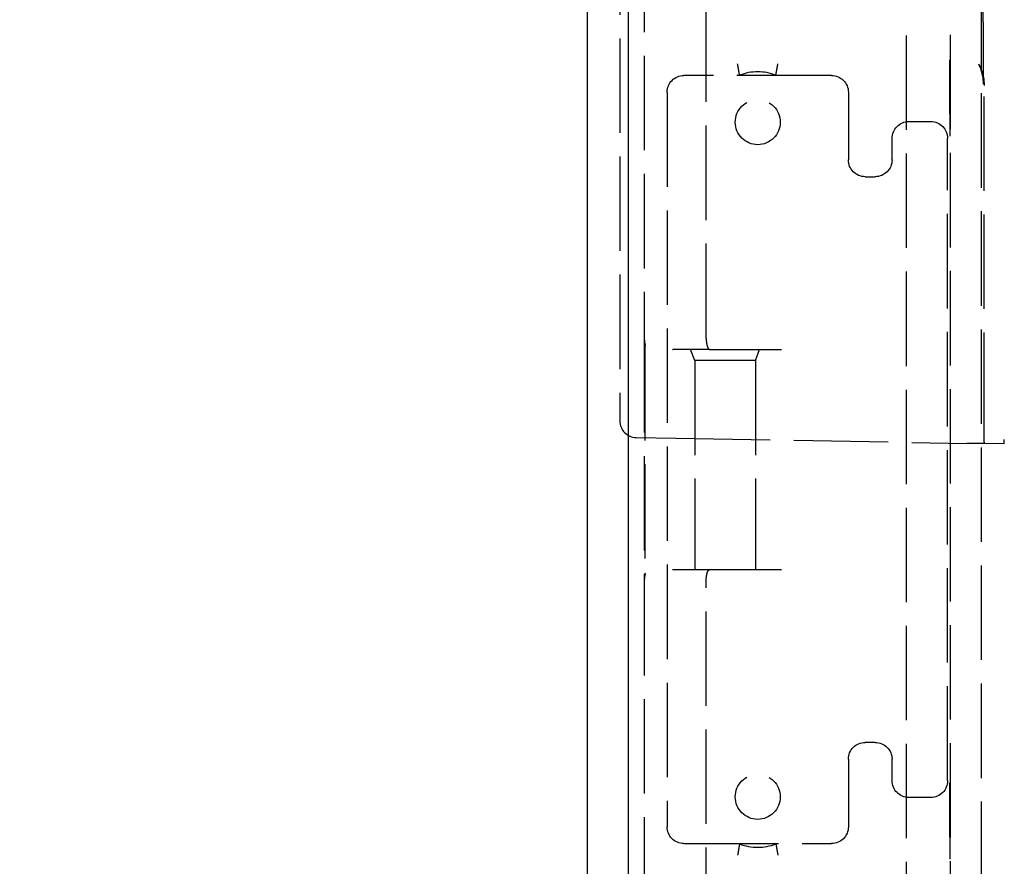
# Model space of a CAD drawing. Units: millimetres. Extents: x 63 to 4291, y 73 to 3057.
# Drawn here: x 812 to 900, y 1402 to 1478 of the extents above; entities that cross this region are included whole.
import ezdxf

# ---------------------------------------------------------------- set-up
doc = ezdxf.new("R2010")
doc.units = ezdxf.units.MM
doc.header["$LTSCALE"] = 2
doc.header["$PDSIZE"] = -1
doc.linetypes.add('Dashed', pattern=[5.7, 4.56, -1.14])
for name, color, linetype in [('Dimensions', 7, 'Continuous'), ('Hidden (ISO)', 7, 'Dashed'), ('Visible (ISO)', 7, 'Continuous')]:
    doc.layers.add(name, color=color, linetype=linetype)
doc.styles.get("Standard").update_dxf_attribs({"font": 'romans.shx', "width": 0.8})
doc.dimstyles.new('SLDDIMSTYLE2', dxfattribs={"dimscale": 10, "dimtxt": 2.5, "dimasz": 3.302, "dimexe": 1, "dimexo": 1, "dimgap": 0.926042, "dimtad": 1, "dimdec": 0, "dimrnd": 1e-09, "dimzin": 12, "dimdsep": 46, "dimtxsty": 'Standard', "dimcen": 2, "dimadec": 0, "dimazin": 3, "dimtfac": 1, "dimtdec": 0, "dimtmove": 0, "dimatfit": 0, "dimfxl": 1, "dimfrac": 2, "dimtolj": 1, "dimtzin": 12, "dimarcsym": 0})

# ---------------------------------------------------------------- blocks, each defined once
blk = doc.blocks.new('HYDRA T 465_Sheet_VIEW1')
at = {"layer": 'Hidden (ISO)', "ltscale": 0.921053}
for p, q in [((-190.4, 274.513), (-190.4, -274.513)), ((-186.5, 274.57), (-186.5, -274.57)), ((-183.7, -274.525), (-183.7, 274.525)), ((-215.868, 200.747), (-215.868, -200.747)), ((-213.687, -10.8), (-213.687, -193.4)), ((-208.18, -193.4), (-208.18, -10.8)), ((-183.554, -165.315), (-183.554, -114.757)), ((-197.044, -170.044), (-210.156, -170.044)), ((-205.212, -170.017), (-201.988, -170.017)), ((-186.517, -173.458), (-186.517, -170.642)), ((-211.656, -171.544), (-211.656, -236.856)), ((-195.544, -171.544), (-195.544, -177.544)), ((-183.471, -201.312), (-183.471, -170.93)), ((-190.156, -174.144), (-188.218, -174.144)), ((-191.656, -177.544), (-191.656, -175.644)), ((-186.718, -232.756), (-186.718, -175.644)), ((-194.044, -179.044), (-193.156, -179.044)), ((-213.687, -193.4), (-213.687, -215)), ((-213.637, -194.1), (-213.637, -214.3)), ((-207.881, -194.4), (-211.142, -194.4)), ((-209.2, -195.4), (-209.564, -194.4)), ((-207.881, -194.4), (-201.487, -194.4)), ((-203.8, -195.4), (-203.436, -194.4)), ((-203.8, -195.4), (-209.2, -195.4)), ((-209.2, -195.4), (-209.2, -214)), ((-203.8, -195.4), (-203.8, -214)), ((-214.394, -202.246), (-210.888, -202.308)), ((-210.888, -202.308), (-184.997, -202.76)), ((-183.448, -202.787), (-184.997, -202.76)), ((-181.691, -202.817), (-183.448, -202.787)), ((-207.881, -214), (-211.142, -214)), ((-201.487, -214), (-207.881, -214)), ((-213.687, -215), (-213.687, -289.187)), ((-208.18, -289.104), (-208.18, -215)), ((-193.156, -229.356), (-194.044, -229.356)), ((-195.544, -230.856), (-195.544, -236.856)), ((-191.656, -232.756), (-191.656, -230.856)), ((-188.218, -234.256), (-190.156, -234.256)), ((-186.517, -237.758), (-186.517, -234.942)), ((-210.156, -238.356), (-197.044, -238.356)), ((-201.988, -238.383), (-205.212, -238.383))]:
    blk.add_line(p, q, dxfattribs=at)
at = {"layer": 'Hidden (ISO)', "ltscale": 4.1751e-06}
for p, q in [((-183.554, -165.315), (-183.554, -165.315)), ((-183.471, -170.93), (-183.471, -170.93))]:
    blk.add_line(p, q, dxfattribs=at)
at = {"layer": 'Hidden (ISO)', "ltscale": 0.009464}
blk.add_line((-183.893, -169.141), (-183.951, -169.026), dxfattribs=at)
at = {"layer": 'Hidden (ISO)', "ltscale": 0.000654529}
for p, q in [((-205.212, -170.017), (-205.214, -170.009)), ((-201.986, -170.009), (-201.988, -170.017)), ((-205.214, -238.391), (-205.212, -238.383)), ((-201.988, -238.383), (-201.986, -238.391))]:
    blk.add_line(p, q, dxfattribs=at)
at = {"layer": 'Hidden (ISO)', "ltscale": 0.003459}
for p, q in [((-211.19, -194.4), (-211.142, -194.4)), ((-211.142, -214), (-211.19, -214))]:
    blk.add_line(p, q, dxfattribs=at)
at = {"layer": 'Hidden (ISO)', "ltscale": 4.20549e-06}
blk.add_line((-183.471, -201.312), (-183.471, -201.312), dxfattribs=at)
at = {"layer": 'Hidden (ISO)', "ltscale": 1.67026e-05}
blk.add_line((-214.394, -202.246), (-214.394, -202.246), dxfattribs=at)
at = {"layer": 'Hidden (ISO)', "ltscale": 0.921053}
for centre in [(-203.6, -174.2), (-203.6, -234.2)]:
    blk.add_circle(centre, 2, dxfattribs=at)
for centre, radius, start, end in [((-203.6, -174.2), 4.483, 68.91914, 111.08086), ((-214.368, -200.747), 1.5, 180, 269), ((-203.6, -234.2), 4.483, 248.91914, 291.08086)]:
    blk.add_arc(centre, radius, start, end, dxfattribs=at)
for centre, major_axis, ratio, start_param, end_param in [((-187.529, -170.814), (3.578, 1.789), 0.99981, 5.819492, 6.283185), ((-211.187, -193.4), (2.5, 0), 0.999962, 3.141593, 3.425381), ((-181.691, -199.817), (0, 3), 0.008726, 3.14144, 3.670085), ((-211.187, -215), (-2.5, 0), 0.999962, 5.999397, 6.283185)]:
    blk.add_ellipse(centre, major_axis=major_axis, ratio=ratio, start_param=start_param, end_param=end_param, dxfattribs=at)
at = {"layer": 'Hidden (ISO)', "ltscale": 0.921053, "extrusion": (0, 0, -1)}
for centre, major_axis, ratio, start_param, end_param in [((-187.471, -170.93), (-1.789, 3.578), 0.999952, 1.570796, 2.03449), ((-210.156, -171.544), (1.061, -1.061), 0.999924, 2.356233, 3.926953), ((-197.044, -171.544), (1.061, 1.061), 0.999924, 5.497825, 7.068545), ((-190.156, -175.644), (-1.061, 1.061), 0.999924, 5.497825, 7.068545), ((-188.218, -175.644), (1.061, 1.061), 0.999924, 5.497825, 7.068545), ((-194.044, -177.544), (-1.061, -1.061), 0.999924, 5.497825, 7.068545), ((-193.156, -177.544), (1.061, -1.061), 0.999924, 5.497825, 7.068545), ((-194.044, -230.856), (-1.061, 1.061), 0.999924, 5.497825, 7.068545), ((-193.156, -230.856), (1.061, 1.061), 0.999924, 5.497825, 7.068545), ((-190.156, -232.756), (-1.061, -1.061), 0.999924, 5.497825, 7.068545), ((-188.218, -232.756), (1.061, -1.061), 0.999924, 5.497825, 7.068545), ((-210.156, -236.856), (1.061, 1.061), 0.999924, 2.356233, 3.926953), ((-197.044, -236.856), (1.061, -1.061), 0.999924, 5.497825, 7.068545)]:
    blk.add_ellipse(centre, major_axis=major_axis, ratio=ratio, start_param=start_param, end_param=end_param, dxfattribs=at)
at = {"layer": 'Hidden (ISO)', "ltscale": 6.52481e-07}
blk.add_ellipse((-211.19, -215), major_axis=(0, 1), ratio=0.987619, start_param=0, end_param=0.000009, dxfattribs=at)
at = {"layer": 'Hidden (ISO)', "ltscale": 0.921053}
for points, knots in [([(-183.554, -165.315), (-183.554, -165.993), (-183.553, -166.572), (-183.553, -167.113), (-183.552, -167.655), (-183.552, -168.16), (-183.551, -168.643), (-183.55, -169.126), (-183.549, -169.588), (-183.546, -169.989), (-183.544, -170.189), (-183.543, -170.375), (-183.54, -170.525), (-183.537, -170.676), (-183.534, -170.804), (-183.529, -170.814)], [0, 0, 0, 0, 0.25, 0.25, 0.25, 0.5, 0.5, 0.5, 0.75, 0.75, 0.75, 0.875, 0.875, 0.875, 1, 1, 1, 1]), ([(-186.517, -170.642), (-186.517, -170.544), (-186.518, -170.447), (-186.518, -170.041), (-186.519, -169.769), (-186.522, -169.25), (-186.524, -168.956), (-186.526, -168.672), (-186.526, -168.671), (-186.526, -168.648)], [-0.1863778, -0.1863778, -0.1863778, -0.1863778, -0.1661973, -0.1661973, -0.1013756, -0.1013756, 0, 0, 0.0087706, 0.0087706, 0.0087706, 0.0087706]), ([(-205.214, -170.009), (-205.214, -170.008), (-205.219, -169.982), (-205.237, -169.885), (-205.25, -169.813), (-205.283, -169.629), (-205.303, -169.519), (-205.345, -169.276), (-205.367, -169.146), (-205.39, -169.012), (-205.39, -169.01), (-205.39, -169.009)], [-0.1574473, -0.1574473, -0.1574473, -0.1574473, -0.1193999, -0.1193999, -0.0800713, -0.0800713, -0.0401391, -0.0401391, 0, 0, 0.0005011, 0.0005011, 0.0005011, 0.0005011]), ([(-201.986, -170.009), (-201.986, -170.008), (-201.981, -169.983), (-201.964, -169.889), (-201.951, -169.819), (-201.919, -169.639), (-201.9, -169.531), (-201.868, -169.35), (-201.857, -169.284), (-201.834, -169.15), (-201.822, -169.082), (-201.81, -169.012), (-201.81, -169.01), (-201.81, -169.009)], [0.1591941, 0.1591941, 0.1591941, 0.1591941, 0.1965623, 0.1965623, 0.2353834, 0.2353834, 0.2748768, 0.2748768, 0.2957066, 0.2957066, 0.31655, 0.31655, 0.3170511, 0.3170511, 0.3170511, 0.3170511]), ([(-186.517, -173.458), (-186.517, -173.556), (-186.518, -173.653), (-186.518, -174.059), (-186.519, -174.331), (-186.522, -174.85), (-186.524, -175.144), (-186.526, -175.428), (-186.526, -175.429), (-186.526, -175.452)], [0, 0, 0, 0, 0.0293153, 0.0293153, 0.1234785, 0.1234785, 0.2707419, 0.2707419, 0.2834825, 0.2834825, 0.2834825, 0.2834825]), ([(-213.687, -193.4), (-213.687, -193.461), (-213.684, -193.521), (-213.676, -193.639), (-213.671, -193.693), (-213.66, -193.791), (-213.656, -193.831), (-213.646, -193.927), (-213.64, -193.99), (-213.637, -194.066), (-213.637, -194.083), (-213.637, -194.1)], [0.000001, 0.000001, 0.000001, 0.000001, 0.01838023, 0.01838023, 0.03533684, 0.03533684, 0.047402, 0.047402, 0.06503165, 0.06503165, 0.07004956, 0.07004956, 0.07004956, 0.07004956]), ([(-208.18, -193.4), (-208.18, -193.532), (-208.172, -193.662), (-208.157, -193.783), (-208.142, -193.904), (-208.12, -194.015), (-208.093, -194.107), (-208.065, -194.199), (-208.032, -194.274), (-207.996, -194.324), (-207.96, -194.374), (-207.921, -194.4), (-207.881, -194.4)], [0, 0, 0, 0, 0.25, 0.25, 0.25, 0.5, 0.5, 0.5, 0.75, 0.75, 0.75, 1, 1, 1, 1]), ([(-183.448, -202.787), (-183.449, -202.787), (-183.451, -202.771), (-183.455, -202.661), (-183.458, -202.482), (-183.464, -202.037), (-183.467, -201.681), (-183.47, -201.334), (-183.47, -201.334), (-183.471, -201.312)], [0, 0, 0, 0, 0.0432891, 0.0432891, 0.1655908, 0.1655908, 0.3653228, 0.3653228, 0.3784841, 0.3784841, 0.3784841, 0.3784841]), ([(-213.637, -214.3), (-213.637, -214.317), (-213.637, -214.334), (-213.64, -214.41), (-213.646, -214.473), (-213.656, -214.569), (-213.66, -214.609), (-213.671, -214.707), (-213.676, -214.761), (-213.684, -214.879), (-213.687, -214.939), (-213.687, -215)], [0, 0, 0, 0, 0.00506092, 0.00506092, 0.02288424, 0.02288424, 0.03508169, 0.03508169, 0.05221433, 0.05221433, 0.07079353, 0.07079353, 0.07079353, 0.07079353]), ([(-208.18, -215), (-208.18, -214.868), (-208.172, -214.738), (-208.157, -214.617), (-208.142, -214.496), (-208.12, -214.385), (-208.093, -214.293), (-208.065, -214.201), (-208.032, -214.126), (-207.996, -214.076), (-207.96, -214.026), (-207.921, -214), (-207.881, -214)], [0, 0, 0, 0, 0.25, 0.25, 0.25, 0.5, 0.5, 0.5, 0.75, 0.75, 0.75, 1, 1, 1, 1]), ([(-186.517, -234.942), (-186.517, -234.844), (-186.518, -234.747), (-186.518, -234.341), (-186.519, -234.069), (-186.522, -233.55), (-186.524, -233.256), (-186.526, -232.972), (-186.526, -232.971), (-186.526, -232.948)], [-0.1863778, -0.1863778, -0.1863778, -0.1863778, -0.1661973, -0.1661973, -0.1013756, -0.1013756, 0, 0, 0.0087706, 0.0087706, 0.0087706, 0.0087706]), ([(-186.517, -237.758), (-186.517, -237.856), (-186.518, -237.953), (-186.518, -238.359), (-186.519, -238.631), (-186.522, -239.15), (-186.524, -239.444), (-186.526, -239.728), (-186.526, -239.729), (-186.526, -239.752)], [0, 0, 0, 0, 0.0293153, 0.0293153, 0.1234785, 0.1234785, 0.2707419, 0.2707419, 0.2834825, 0.2834825, 0.2834825, 0.2834825]), ([(-205.214, -238.391), (-205.214, -238.392), (-205.219, -238.417), (-205.236, -238.511), (-205.249, -238.581), (-205.281, -238.761), (-205.3, -238.869), (-205.332, -239.05), (-205.343, -239.116), (-205.366, -239.25), (-205.378, -239.318), (-205.39, -239.388), (-205.39, -239.39), (-205.39, -239.391)], [0.1591941, 0.1591941, 0.1591941, 0.1591941, 0.1965623, 0.1965623, 0.2353834, 0.2353834, 0.2748768, 0.2748768, 0.2957066, 0.2957066, 0.31655, 0.31655, 0.3170511, 0.3170511, 0.3170511, 0.3170511]), ([(-201.986, -238.391), (-201.986, -238.392), (-201.981, -238.417), (-201.964, -238.511), (-201.951, -238.581), (-201.919, -238.761), (-201.9, -238.869), (-201.868, -239.05), (-201.857, -239.116), (-201.834, -239.25), (-201.822, -239.318), (-201.81, -239.388), (-201.81, -239.39), (-201.81, -239.391)], [-0.1573442, -0.1573442, -0.1573442, -0.1573442, -0.1199787, -0.1199787, -0.0811605, -0.0811605, -0.0416701, -0.0416701, -0.0208418, -0.0208418, 0, 0, 0.0005011, 0.0005011, 0.0005011, 0.0005011])]:
    blk.add_open_spline(points, degree=3, knots=knots, dxfattribs=at)
at = {"layer": 'Hidden (ISO)', "ltscale": 6.47314e-07}
blk.add_open_spline([(-211.19, -214), (-211.19, -214), (-211.19, -214), (-211.19, -214)], degree=3, dxfattribs=at)
at = {"layer": 'Visible (ISO)'}
for p, q in [((-215.087, -289.187), (-215.087, 289.187)), ((-218.77, 239.6), (-218.77, -239.6))]:
    blk.add_line(p, q, dxfattribs=at)
blk.add_ellipse((-218.683, -239.6), major_axis=(0, 5), ratio=0.017455, start_param=1.570796, end_param=3.141593, dxfattribs=at)
blk = doc.blocks.new('*D12')
at = {"layer": 'Defpoints', "color": 0, "transparency": 16777216}
for p in [(865.932, 1951.495), (582.029, 1334.095), (865.932, 1334.095)]:
    blk.add_point(p, dxfattribs=at)
at = {"layer": 'Dimensions', "color": 0, "lineweight": -2, "transparency": 16777216}
for p, q in [((855.932, 1951.495), (572.029, 1951.495)), ((582.029, 1918.475), (582.029, 1367.115)), ((855.932, 1334.095), (572.029, 1334.095))]:
    blk.add_line(p, q, dxfattribs=at)
at = {"layer": 'Dimensions', "color": 0, "transparency": 16777216}
for points in [[(576.526, 1918.475), (587.532, 1918.475), (582.029, 1951.495)], [(576.526, 1367.115), (587.532, 1367.115), (582.029, 1334.095)]]:
    blk.add_solid(points, dxfattribs=at)
at = {"layer": 'Dimensions', "color": 0, "transparency": 16777216, "insert": (560.268, 1642.795), "char_height": 25, "attachment_point": 5, "rotation": 90}
blk.add_mtext('\\A1;617', dxfattribs=at)
blk = doc.blocks.new('*D21')
at = {"layer": 'Defpoints', "color": 0, "transparency": 16777216}
for p in [(931.433, 1500.795), (713.459, 1387.795), (923.133, 1387.795)]:
    blk.add_point(p, dxfattribs=at)
at = {"layer": 'Dimensions', "color": 0, "lineweight": -2, "transparency": 16777216}
for p, q in [((921.433, 1500.795), (703.459, 1500.795)), ((713.459, 1467.775), (713.459, 1420.815)), ((913.133, 1387.795), (703.459, 1387.795))]:
    blk.add_line(p, q, dxfattribs=at)
at = {"layer": 'Dimensions', "color": 0, "transparency": 16777216}
for points in [[(707.956, 1467.775), (718.963, 1467.775), (713.459, 1500.795)], [(707.956, 1420.815), (718.963, 1420.815), (713.459, 1387.795)]]:
    blk.add_solid(points, dxfattribs=at)
at = {"layer": 'Dimensions', "color": 0, "transparency": 16777216, "insert": (691.699, 1444.295), "char_height": 25, "attachment_point": 5, "rotation": 90}
blk.add_mtext('\\A1;113', dxfattribs=at)
blk = doc.blocks.new('*D22')
at = {"layer": 'Defpoints', "color": 0, "transparency": 16777216}
for p in [(923.133, 1387.795), (713.459, 1334.095), (865.932, 1334.095)]:
    blk.add_point(p, dxfattribs=at)
at = {"layer": 'Dimensions', "color": 0, "lineweight": -2, "transparency": 16777216}
for p, q in [((713.459, 1420.815), (713.459, 1453.835)), ((913.133, 1387.795), (703.459, 1387.795)), ((713.459, 1387.795), (713.459, 1334.095)), ((855.932, 1334.095), (703.459, 1334.095)), ((713.459, 1301.075), (713.459, 1268.055))]:
    blk.add_line(p, q, dxfattribs=at)
at = {"layer": 'Dimensions', "color": 0, "transparency": 16777216}
for points in [[(707.956, 1420.815), (718.963, 1420.815), (713.459, 1387.795)], [(707.956, 1301.075), (718.963, 1301.075), (713.459, 1334.095)]]:
    blk.add_solid(points, dxfattribs=at)
at = {"layer": 'Dimensions', "color": 0, "transparency": 16777216, "insert": (691.699, 1360.945), "char_height": 25, "attachment_point": 5, "rotation": 90}
blk.add_mtext('\\A1;54', dxfattribs=at)

msp = doc.modelspace()

# ---------------------------------------------------------------- block references
msp.add_blockref('HYDRA T 465_Sheet_VIEW1', (1081.633, 1642.795))

# ---------------------------------------------------------------- dimensions: what is measured, and where the dimension line sits
at = {"layer": 'Dimensions'}
for base, p1, p2, picture, middle in [((582.029, 1334.095), (865.932, 1951.495), (865.932, 1334.095), '*D12', (560.268, 1642.795)), ((713.459, 1387.795), (931.433, 1500.795), (923.133, 1387.795), '*D21', (691.699, 1444.295))]:
    dim = msp.add_linear_dim(base=base, p1=p1, p2=p2, angle=90, dimstyle='SLDDIMSTYLE2', dxfattribs=at)
    dim.commit()
    dim.dimension.update_dxf_attribs({"geometry": picture, "text_midpoint": middle})
dim = msp.add_linear_dim(base=(713.459, 1334.095), p1=(923.133, 1387.795), p2=(865.932, 1334.095), angle=90, dimstyle='SLDDIMSTYLE2', dxfattribs=at)
dim.commit()
dim.dimension.update_dxf_attribs({"geometry": '*D22', "text_midpoint": (713.459, 1360.945), "dimtype": 160})

doc.saveas('drawing.dxf')
